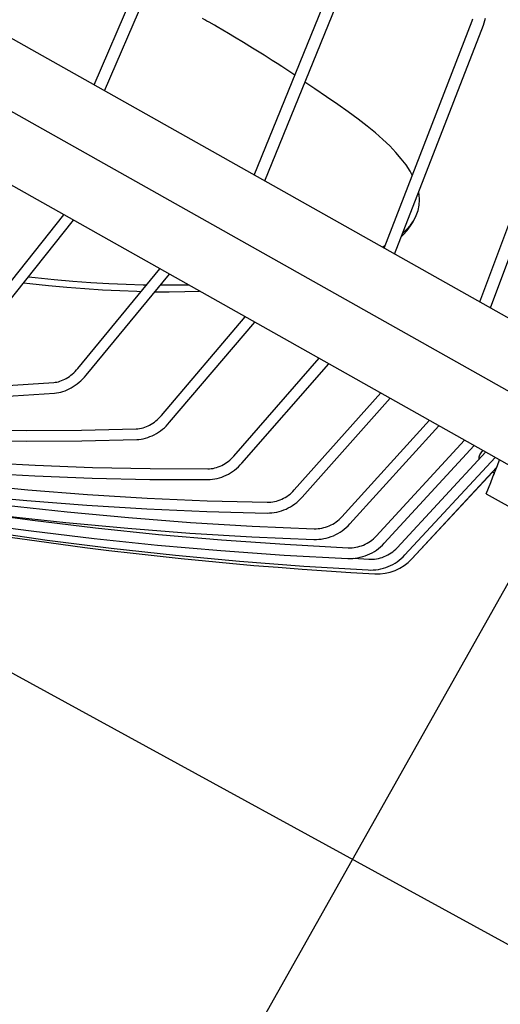
# Model space of a CAD drawing. Extents: x -1162 to 1508, y -1504 to 1286.
# Drawn here: x 65 to 137, y -480 to -333 of the extents above; entities that cross this region are included whole.
import ezdxf

# ---------------------------------------------------------------- set-up
doc = ezdxf.new("R2010")
doc.units = 0
doc.header["$LTSCALE"] = 20
doc.header["$PDMODE"] = 3
doc.header["$PDSIZE"] = -2
doc.layers.get('DEFPOINTS').update_dxf_attribs({"linetype": 'CONTINUOUS'})
for name, color, linetype in [('DETAIL', 5, 'CONTINUOUS'), ('OUTLINE', 3, 'CONTINUOUS'), ('SIZE', 30, 'CONTINUOUS')]:
    doc.layers.add(name, color=color, linetype=linetype)

msp = doc.modelspace()

# ---------------------------------------------------------------- linework, layer by layer
at = {"layer": 'DEFPOINTS', "color": 30, "linetype": 'CONTINUOUS'}
msp.add_point((121.079248, -412.368967), dxfattribs=at)
at = {"layer": 'DETAIL', "color": 5, "linetype": 'CONTINUOUS'}
for p, q in [((154.586809, -386.995654), (-250.399125, -159.077102)), ((-255.536897, -167.087433), (148.831196, -394.658276)), ((-258.106211, -176.658), (143.580412, -402.719761)), ((76.099176, -342.824274), (90.429957, -309.510071)), ((77.676834, -343.712151), (92.08356, -310.221401)), ((100.009058, -356.280311), (113.689619, -322.620892)), ((101.590448, -357.170288), (115.357249, -323.298685)), ((92.630488, -333.088812), (92.317661, -332.918159)), ((92.96267, -333.272209), (92.630488, -333.088812)), ((93.313694, -333.468189), (92.96267, -333.272209)), ((94.070476, -333.897415), (93.313694, -333.468189)), ((119.403551, -367.195171), (132.557191, -333.255899)), ((132.557191, -333.255899), (132.661358, -332.965359)), ((134.235652, -333.90641), (134.362828, -333.553483)), ((134.362828, -333.553483), (134.472625, -333.195943)), ((134.472625, -333.195943), (134.564762, -332.834755)), ((94.474788, -334.130058), (94.070476, -333.897415)), ((95.319475, -334.622483), (94.474788, -334.130058)), ((96.189773, -335.137705), (95.319475, -334.622483)), ((97.075377, -335.668943), (96.189773, -335.137705)), ((120.98844, -368.087117), (134.235652, -333.90641)), ((98.430108, -336.492642), (97.075377, -335.668943)), ((99.776042, -337.321561), (98.430108, -336.492642)), ((101.502564, -338.397424), (99.776042, -337.321561)), ((102.706076, -339.155868), (101.502564, -338.397424)), ((103.443228, -339.625064), (102.706076, -339.155868)), ((104.125008, -340.063706), (103.443228, -339.625064)), ((104.740189, -340.465415), (104.125008, -340.063706)), ((105.018919, -340.650154), (104.740189, -340.465415)), ((106.072829, -341.361112), (105.018919, -340.650154)), ((133.693521, -375.2373), (146.459211, -341.09192)), ((109.059393, -343.381867), (107.597092, -342.391642)), ((135.281257, -376.130848), (148.145336, -341.722299)), ((110.825283, -344.586678), (109.059393, -343.381867)), ((112.497517, -345.744632), (110.825283, -344.586678)), ((114.06773, -346.858297), (112.497517, -345.744632)), ((115.530899, -347.932536), (114.06773, -346.858297)), ((116.879679, -348.969916), (115.530899, -347.932536)), ((118.116549, -349.979444), (116.879679, -348.969916)), ((119.241726, -350.966154), (118.116549, -349.979444)), ((120.258567, -351.936433), (119.241726, -350.966154)), ((121.171458, -352.894432), (120.258567, -351.936433)), ((121.980562, -353.838946), (121.171458, -352.894432)), ((122.686892, -354.770675), (121.980562, -353.838946)), ((123.288694, -355.687477), (122.686892, -354.770675)), ((123.626075, -356.300136), (123.288694, -355.687477)), ((124.626555, -359.176384), (124.562788, -358.864516)), ((124.689336, -359.99573), (124.626555, -359.176384)), ((124.64189, -360.793788), (124.689336, -359.99573)), ((124.213445, -362.329069), (124.483669, -361.57129)), ((124.483669, -361.57129), (124.64189, -360.793788)), ((59.639526, -377.286136), (71.613259, -362.217986)), ((60.892261, -378.281607), (73.025479, -363.012757)), ((123.335698, -363.785379), (123.830747, -363.067876)), ((123.643483, -363.406714), (123.92979, -362.897964)), ((123.830747, -363.067876), (123.929686, -362.897905)), ((123.929686, -362.897905), (124.213445, -362.329069)), ((122.193063, -364.978925), (122.728111, -364.480101)), ((122.250767, -365.224873), (122.863767, -364.543384)), ((122.728111, -364.480101), (123.335698, -363.785379)), ((122.863767, -364.543384), (123.374401, -363.848404)), ((123.374401, -363.848404), (123.645647, -363.402865)), ((122.011742, -365.446775), (122.250767, -365.224873)), ((119.134717, -367.043876), (119.174218, -367.024337)), ((119.174218, -367.024337), (119.55333, -366.80871)), ((73.677057, -385.170602), (85.935505, -370.27828)), ((66.297662, -371.479269), (67.339566, -371.593986)), ((67.339566, -371.593986), (70.169088, -371.873301)), ((70.169088, -371.873301), (72.937637, -372.113053)), ((72.937637, -372.113053), (75.648847, -372.312759)), ((74.912457, -386.187508), (87.351844, -371.075369)), ((65.593332, -372.365622), (66.528656, -372.473311)), ((66.528656, -372.473311), (69.319902, -372.76448)), ((69.319902, -372.76448), (72.060243, -373.019178)), ((72.060243, -373.019178), (74.747654, -373.23656)), ((74.747654, -373.23656), (77.380333, -373.415599)), ((75.648847, -372.312759), (78.301105, -372.471708)), ((77.380333, -373.415599), (79.956459, -373.555029)), ((78.301105, -372.471708), (80.892251, -372.589905)), ((79.956459, -373.555029), (82.474347, -373.653441)), ((80.892251, -372.589905), (83.420878, -372.667384)), ((83.420878, -372.667384), (83.962197, -372.675576)), ((86.010799, -372.704554), (88.272124, -372.703014)), ((88.272124, -372.703014), (90.186552, -372.67069)), ((82.474347, -373.653441), (83.144723, -373.668694)), ((85.182658, -373.710631), (87.32906, -373.721452)), ((87.32906, -373.721452), (89.662772, -373.688315)), ((89.662772, -373.688315), (91.857766, -373.611218)), ((86.170476, -392.187906), (98.682034, -377.451789)), ((87.390231, -393.223527), (100.102392, -378.25114)), ((96.982858, -398.261102), (109.713258, -383.659957)), ((73.48336, -385.396246), (73.677057, -385.170602)), ((98.188918, -399.312638), (111.137357, -384.461414)), ((71.493161, -386.896732), (71.727529, -386.782912)), ((71.727529, -386.782912), (71.960241, -386.655005)), ((71.960241, -386.655005), (72.190649, -386.51328)), ((72.190649, -386.51328), (72.417992, -386.358112)), ((72.417992, -386.358112), (72.641572, -386.189876)), ((72.641572, -386.189876), (72.860623, -386.009047)), ((72.860623, -386.009047), (73.074428, -385.816113)), ((73.074428, -385.816113), (73.282239, -385.611649)), ((73.282239, -385.611649), (73.48336, -385.396246)), ((74.150156, -387.000949), (74.414362, -386.742551)), ((74.414362, -386.742551), (74.668673, -386.471155)), ((74.668673, -386.471155), (74.912457, -386.187508)), ((62.412903, -387.760386), (70.087077, -387.270983)), ((70.087077, -387.270983), (70.318675, -387.246346)), ((70.318675, -387.246346), (70.552304, -387.206292)), ((70.552304, -387.206292), (70.7869, -387.151139)), ((70.7869, -387.151139), (71.022203, -387.081059)), ((71.022203, -387.081059), (71.25786, -386.996179)), ((71.25786, -386.996179), (71.493161, -386.896732)), ((72.090571, -388.382374), (72.401219, -388.235539)), ((72.401219, -388.235539), (72.707961, -388.070846)), ((72.707961, -388.070846), (73.009792, -387.888869)), ((73.009792, -387.888869), (73.30581, -387.690201)), ((73.30581, -387.690201), (73.595091, -387.475526)), ((73.595091, -387.475526), (73.876817, -387.245523)), ((73.876817, -387.245523), (74.150156, -387.000949)), ((62.497808, -389.35823), (70.203883, -388.866811)), ((70.203883, -388.866811), (70.515408, -388.834429)), ((70.515408, -388.834429), (70.829433, -388.782618)), ((70.829433, -388.782618), (71.145291, -388.711296)), ((71.145291, -388.711296), (71.461578, -388.620619)), ((71.461578, -388.620619), (71.777001, -388.510876)), ((71.777001, -388.510876), (72.090571, -388.382374)), ((105.9957, -403.32359), (118.908376, -388.834798)), ((107.190245, -404.38819), (120.335781, -389.638115)), ((85.557927, -392.818111), (85.770026, -392.618912)), ((85.770026, -392.618912), (85.974447, -392.408614)), ((85.974447, -392.408614), (86.170476, -392.187906)), ((74.240464, -394.398888), (82.414602, -394.189746)), ((82.414602, -394.189746), (82.664235, -394.17318)), ((82.664235, -394.17318), (82.915081, -394.140843)), ((82.915081, -394.140843), (83.166166, -394.092998)), ((83.166166, -394.092998), (83.417034, -394.029855)), ((83.417034, -394.029855), (83.667154, -393.951612)), ((83.667154, -393.951612), (83.915807, -393.85853)), ((83.915807, -393.85853), (84.162345, -393.750868)), ((84.162345, -393.750868), (84.406058, -393.628935)), ((84.406058, -393.628935), (84.646275, -393.49305)), ((84.646275, -393.49305), (84.882268, -393.343597)), ((84.882268, -393.343597), (85.113352, -393.180974)), ((85.113352, -393.180974), (85.3388, -393.00565)), ((85.3388, -393.00565), (85.557927, -392.818111)), ((86.319181, -394.270742), (86.602844, -394.030234)), ((86.602844, -394.030234), (86.876438, -393.774997)), ((86.876438, -393.774997), (87.13913, -393.505848)), ((87.13913, -393.505848), (87.390231, -393.223527)), ((113.110228, -407.319849), (126.166696, -392.919646)), ((114.295621, -408.394629), (127.59683, -393.724499)), ((57.960439, -394.371157), (66.088371, -394.459364)), ((66.088371, -394.459364), (74.240464, -394.398888)), ((83.463386, -395.665819), (83.79575, -395.585291)), ((83.79575, -395.585291), (84.126743, -395.485274)), ((84.126743, -395.485274), (84.455344, -395.366025)), ((84.455344, -395.366025), (84.780497, -395.227889)), ((84.780497, -395.227889), (85.101169, -395.071278)), ((85.101169, -395.071278), (85.416338, -394.896684)), ((85.416338, -394.896684), (85.725031, -394.704648)), ((85.725031, -394.704648), (86.026279, -394.495785)), ((86.026279, -394.495785), (86.319181, -394.270742)), ((57.925407, -395.970873), (66.083424, -396.059455)), ((66.083424, -396.059455), (74.265659, -395.998787)), ((74.265659, -395.998787), (82.469986, -395.788884)), ((82.469986, -395.788884), (82.799448, -395.76765)), ((82.799448, -395.76765), (83.130859, -395.726641)), ((83.130859, -395.726641), (83.463386, -395.665819)), ((118.248469, -410.206047), (131.408738, -395.86977)), ((119.427221, -411.288106), (132.840907, -396.675768)), ((96.576314, -398.68484), (96.784211, -398.478294)), ((96.784211, -398.478294), (96.982858, -398.261102)), ((121.354112, -411.950527), (134.577101, -397.652866)), ((122.528838, -413.036956), (136.010527, -398.459571)), ((133.586683, -398.713491), (133.59206, -398.547655)), ((133.59206, -398.547655), (133.615417, -398.383064)), ((133.615417, -398.383064), (133.656796, -398.221793)), ((133.656796, -398.221793), (133.715364, -398.065759)), ((133.715364, -398.065759), (133.790196, -397.917891)), ((133.790196, -397.917891), (133.8816, -397.777214)), ((133.8816, -397.777214), (134.148792, -397.411821)), ((58.774734, -399.14135), (67.318625, -399.62634)), ((67.318625, -399.62634), (75.885711, -399.960909)), ((75.885711, -399.960909), (84.473769, -400.144973)), ((93.874706, -400.102725), (94.138726, -400.045999)), ((94.138726, -400.045999), (94.401259, -399.973877)), ((94.401259, -399.973877), (94.661546, -399.886616)), ((94.661546, -399.886616), (94.918858, -399.7845)), ((94.918858, -399.7845), (95.172463, -399.667848)), ((95.172463, -399.667848), (95.421646, -399.537007)), ((95.421646, -399.537007), (95.66568, -399.392367)), ((95.66568, -399.392367), (95.903862, -399.234347)), ((95.903862, -399.234347), (96.135483, -399.063415)), ((96.135483, -399.063415), (96.359861, -398.880065)), ((96.359861, -398.880065), (96.576314, -398.68484)), ((97.381405, -400.111875), (97.662583, -399.859837)), ((97.662583, -399.859837), (97.932002, -399.593178)), ((97.932002, -399.593178), (98.188918, -399.312638)), ((123.566499, -413.622041), (136.20389, -399.991541)), ((133.58743, -398.72297), (133.586683, -398.713491)), ((135.9979, -400.517738), (136.329282, -399.671231)), ((136.329282, -399.671231), (136.657646, -398.823757)), ((58.66774, -400.737867), (67.240239, -401.224517)), ((67.240239, -401.224517), (75.835992, -401.560234)), ((84.473769, -400.144973), (93.08057, -400.178483)), ((93.08057, -400.178483), (93.344857, -400.16916)), ((93.344857, -400.16916), (93.609874, -400.143843)), ((93.609874, -400.143843), (93.874706, -400.102725)), ((94.474246, -401.611034), (94.818816, -401.519173)), ((94.818816, -401.519173), (95.16042, -401.40769)), ((95.16042, -401.40769), (95.498, -401.276889)), ((95.498, -401.276889), (95.8305, -401.127146)), ((95.8305, -401.127146), (96.156885, -400.958901)), ((96.156885, -400.958901), (96.476141, -400.772659)), ((96.476141, -400.772659), (96.787278, -400.568985)), ((96.787278, -400.568985), (97.089342, -400.348498)), ((97.089342, -400.348498), (97.381405, -400.111875)), ((135.326082, -402.207853), (135.663339, -401.363676)), ((135.804133, -400.78919), (135.580857, -400.663535)), ((135.638672, -400.680368), (135.597748, -400.645316)), ((135.772923, -400.771005), (135.638672, -400.680368)), ((135.663339, -401.363676), (135.9979, -400.517738)), ((135.803294, -400.788596), (135.772923, -400.771005)), ((135.876168, -400.825534), (135.803294, -400.788596)), ((136.046521, -400.350571), (135.937797, -400.278545)), ((136.114155, -400.220766), (136.027545, -400.181744)), ((136.06048, -400.357876), (136.046521, -400.350571)), ((57.315589, -402.471757), (66.205127, -403.315329)), ((75.835992, -401.560234), (84.452768, -401.744932)), ((84.452768, -401.744932), (93.088328, -401.778561)), ((93.088328, -401.778561), (93.433719, -401.766845)), ((93.433719, -401.766845), (93.780513, -401.735007)), ((93.780513, -401.735007), (94.127757, -401.683039)), ((94.127757, -401.683039), (94.474246, -401.611034)), ((134.986616, -403.049079), (135.326082, -402.207853)), ((57.149419, -404.063203), (66.066393, -404.909401)), ((66.205127, -403.315329), (75.117612, -404.007196)), ((75.117612, -404.007196), (84.05073, -404.547179)), ((104.40051, -404.577083), (104.651601, -404.436436)), ((104.651601, -404.436436), (104.896115, -404.282145)), ((104.896115, -404.282145), (105.133335, -404.114677)), ((105.133335, -404.114677), (105.362568, -403.934532)), ((105.362568, -403.934532), (105.583136, -403.742248)), ((105.583136, -403.742248), (105.794406, -403.538382)), ((105.794406, -403.538382), (105.9957, -403.32359)), ((106.928848, -404.666831), (107.190245, -404.38819)), ((134.644779, -403.887751), (134.986616, -403.049079)), ((134.644779, -403.887751), (143.23591, -408.72268)), ((62.887144, -405.602272), (72.069566, -406.610287)), ((66.066393, -404.909401), (75.006372, -405.603422)), ((75.006372, -405.603422), (83.967037, -406.145086)), ((84.05073, -404.547179), (93.002162, -404.935139)), ((93.002162, -404.935139), (101.969585, -405.170976)), ((101.969585, -405.170976), (102.245515, -405.167789)), ((102.245515, -405.167789), (102.521875, -405.14848)), ((102.521875, -405.14848), (102.797779, -405.113179)), ((102.797779, -405.113179), (103.07248, -405.062044)), ((103.07248, -405.062044), (103.345206, -404.995267)), ((103.345206, -404.995267), (103.615154, -404.913087)), ((103.615154, -404.913087), (103.881533, -404.81578)), ((103.881533, -404.81578), (104.143571, -404.703662)), ((104.143571, -404.703662), (104.40051, -404.577083)), ((105.112073, -406.010639), (105.439896, -405.829218)), ((105.439896, -405.829218), (105.758984, -405.629927)), ((105.758984, -405.629927), (106.068356, -405.413363)), ((106.068356, -405.413363), (106.367063, -405.180178)), ((106.367063, -405.180178), (106.654192, -404.931077)), ((106.654192, -404.931077), (106.928848, -404.666831)), ((57.538657, -406.583107), (66.910563, -407.863222)), ((62.69858, -407.19122), (71.907607, -408.202166)), ((72.069566, -406.610287), (81.272988, -407.465486)), ((83.967037, -406.145086), (92.946059, -406.534253)), ((92.946059, -406.534253), (101.941107, -406.77082)), ((101.941107, -406.77082), (102.300009, -406.766985)), ((102.300009, -406.766985), (102.659825, -406.74271)), ((102.659825, -406.74271), (103.019522, -406.698007)), ((103.019522, -406.698007), (103.37793, -406.632966)), ((103.37793, -406.632966), (103.733906, -406.547754)), ((103.733906, -406.547754), (104.086376, -406.442595)), ((104.086376, -406.442595), (104.434272, -406.317776)), ((104.434272, -406.317776), (104.77652, -406.173652)), ((104.77652, -406.173652), (105.112073, -406.010639)), ((112.906524, -407.533081), (113.110228, -407.319849)), ((57.308844, -408.166615), (66.706718, -409.450282)), ((66.910563, -407.863222), (76.3045, -408.990013)), ((71.907607, -408.202166), (81.137686, -409.059852)), ((81.272988, -407.465486), (90.49502, -408.167648)), ((90.49502, -408.167648), (99.733268, -408.716591)), ((99.733268, -408.716591), (108.985334, -409.112172)), ((110.403212, -408.959711), (110.68072, -408.881678)), ((110.68072, -408.881678), (110.95426, -408.788293)), ((110.95426, -408.788293), (111.223029, -408.679857)), ((111.223029, -408.679857), (111.486228, -408.556711)), ((111.486228, -408.556711), (111.743084, -408.419238)), ((111.743084, -408.419238), (111.992839, -408.267861)), ((111.992839, -408.267861), (112.23476, -408.10304)), ((112.23476, -408.10304), (112.468132, -407.925276)), ((112.468132, -407.925276), (112.69227, -407.735103)), ((112.69227, -407.735103), (112.906524, -407.533081)), ((113.75236, -408.933679), (114.030918, -408.67153)), ((114.030918, -408.67153), (114.295621, -408.394629)), ((59.603281, -409.459656), (69.129472, -410.815682)), ((66.706718, -409.450282), (76.126681, -410.580199)), ((76.3045, -408.990013), (85.71803, -409.963187)), ((81.137686, -409.059852), (90.386423, -409.764056)), ((85.71803, -409.963187), (95.148708, -410.782491)), ((90.386423, -409.764056), (99.651415, -410.314593)), ((99.651415, -410.314593), (108.930257, -410.711321)), ((108.985334, -409.112172), (109.270158, -409.113858)), ((109.270158, -409.113858), (109.555216, -409.099352)), ((109.555216, -409.099352), (109.839626, -409.068737)), ((109.839626, -409.068737), (110.122567, -409.022135)), ((110.122567, -409.022135), (110.403212, -408.959711)), ((111.133798, -410.416424), (111.489826, -410.296247)), ((111.489826, -410.296247), (111.839719, -410.15649)), ((111.839719, -410.15649), (112.182419, -409.997559)), ((112.182419, -409.997559), (112.516877, -409.819922)), ((112.516877, -409.819922), (112.842077, -409.624104)), ((112.842077, -409.624104), (113.157025, -409.41069)), ((113.157025, -409.41069), (113.460762, -409.180317)), ((113.460762, -409.180317), (113.75236, -408.933679)), ((118.042841, -410.418334), (118.248469, -410.206047)), ((69.129472, -410.815682), (78.676933, -412.017503)), ((76.126681, -410.580199), (85.566288, -411.556073)), ((85.566288, -411.556073), (95.023087, -412.37765)), ((95.148708, -410.782491), (104.594086, -411.447713)), ((104.594086, -411.447713), (114.051712, -411.95868)), ((108.930257, -410.711321), (109.299942, -410.713687)), ((109.299942, -410.713687), (109.670146, -410.695348)), ((109.670146, -410.695348), (110.039777, -410.656327)), ((110.039777, -410.656327), (110.407682, -410.596715)), ((110.407682, -410.596715), (110.77272, -410.516674)), ((110.77272, -410.516674), (111.133798, -410.416424)), ((115.213282, -411.882403), (115.499567, -411.823183)), ((115.499567, -411.823183), (115.782484, -411.748212)), ((115.782484, -411.748212), (116.061181, -411.657727)), ((116.061181, -411.657727), (116.334828, -411.552011)), ((116.334828, -411.552011), (116.602603, -411.431391)), ((116.602603, -411.431391), (116.86371, -411.296238)), ((116.86371, -411.296238), (117.11737, -411.146965)), ((117.11737, -411.146965), (117.36283, -410.984026)), ((117.36283, -410.984026), (117.599357, -410.807915)), ((117.599357, -410.807915), (117.826251, -410.619164)), ((117.826251, -410.619164), (118.042841, -410.418334)), ((118.584296, -412.068961), (118.879001, -411.824171)), ((118.879001, -411.824171), (119.160256, -411.563629)), ((119.160256, -411.563629), (119.427221, -411.288106)), ((78.676933, -412.017503), (88.243186, -413.064806)), ((88.243186, -413.064806), (97.825747, -413.95732)), ((95.023087, -412.37765), (104.494624, -413.044716)), ((104.494624, -413.044716), (113.978439, -413.557099)), ((114.051712, -411.95868), (114.342832, -411.963892)), ((114.342832, -411.963892), (114.634053, -411.952876)), ((114.634053, -411.952876), (114.92449, -411.925681)), ((114.92449, -411.925681), (115.213282, -411.882403)), ((115.857003, -413.382871), (116.224315, -413.286128)), ((116.224315, -413.286128), (116.586217, -413.169264)), ((116.586217, -413.169264), (116.941614, -413.032625)), ((116.941614, -413.032625), (117.289434, -412.876612)), ((117.289434, -412.876612), (117.628624, -412.701691)), ((117.628624, -412.701691), (117.958158, -412.50838)), ((117.958158, -412.50838), (118.277037, -412.29726)), ((118.277037, -412.29726), (118.584296, -412.068961)), ((119.14746, -413.392202), (119.424056, -413.288155)), ((119.424056, -413.288155), (119.694613, -413.169083)), ((119.694613, -413.169083), (119.958319, -413.035347)), ((119.958319, -413.035347), (120.214382, -412.887351)), ((120.214382, -412.887351), (120.462036, -412.725543)), ((120.462036, -412.725543), (120.700535, -412.550409)), ((120.700535, -412.550409), (120.929166, -412.362479)), ((120.929166, -412.362479), (121.147244, -412.162316)), ((121.147244, -412.162316), (121.354112, -411.950527)), ((121.97772, -413.571134), (122.260555, -413.311599)), ((122.260555, -413.311599), (122.528838, -413.036956)), ((97.825747, -413.95732), (107.422128, -414.694813)), ((107.422128, -414.694813), (117.029837, -415.277093)), ((113.978439, -413.557099), (114.355965, -413.563937)), ((114.355965, -413.563937), (114.733721, -413.549872)), ((114.733721, -413.549872), (115.110577, -413.514933)), ((114.831015, -413.540852), (117.11372, -413.679197)), ((115.110577, -413.514933), (115.485385, -413.459213)), ((115.485385, -413.459213), (115.857003, -413.382871)), ((117.11372, -413.679197), (117.408603, -413.68654)), ((117.408603, -413.68654), (117.703507, -413.677638)), ((117.703507, -413.677638), (117.997545, -413.65252)), ((117.997545, -413.65252), (118.289833, -413.611267)), ((118.289833, -413.611267), (118.579495, -413.554004)), ((118.579495, -413.554004), (118.865658, -413.480908)), ((118.865658, -413.480908), (119.14746, -413.392202)), ((119.666849, -414.905659), (120.025566, -414.77089)), ((120.025566, -414.77089), (120.376468, -414.616629)), ((120.376468, -414.616629), (120.718496, -414.443341)), ((120.718496, -414.443341), (121.05062, -414.251544)), ((121.05062, -414.251544), (121.371838, -414.041815)), ((121.371838, -414.041815), (121.681182, -413.814784)), ((121.681182, -413.814784), (121.97772, -413.571134)), ((117.029837, -415.277093), (117.412121, -415.286633)), ((117.412121, -415.286633), (117.794458, -415.275148)), ((117.794458, -415.275148), (118.175701, -415.242669)), ((118.175701, -415.242669), (118.554698, -415.189291)), ((118.554698, -415.189291), (118.930306, -415.115173)), ((118.930306, -415.115173), (119.301395, -415.020535)), ((119.301395, -415.020535), (119.666849, -414.905659))]:
    msp.add_line(p, q, dxfattribs=at)
for centre, radius, start, end in [((150.814399, 183.288738), 600.03642, 255.791602, 266.869933), ((118.432972, -408.862539), 7.000425, 266.869933, 317.165147)]:
    msp.add_arc(centre, radius, start, end, dxfattribs=at)
at = {"layer": 'OUTLINE', "color": 3, "linetype": 'CONTINUOUS'}
for p, q in [((123.566499, -413.622041), (135.597748, -400.645316)), ((135.326082, -402.207853), (135.663339, -401.363676)), ((135.804133, -400.78919), (135.580857, -400.663535)), ((135.638672, -400.680368), (135.597748, -400.645316)), ((135.772923, -400.771005), (135.638672, -400.680368)), ((135.663339, -401.363676), (135.876169, -400.825534)), ((135.803294, -400.788596), (135.772923, -400.771005)), ((135.876168, -400.825534), (135.803294, -400.788596)), ((134.986616, -403.049079), (135.326082, -402.207853)), ((134.644779, -403.887751), (134.986616, -403.049079)), ((134.644779, -403.887751), (143.23591, -408.72268))]:
    msp.add_line(p, q, dxfattribs=at)
for centre, radius, start, end in [((150.814399, 183.288738), 600.03642, 255.791602, 266.869933), ((118.432972, -408.862539), 7.000425, 266.869933, 317.165147)]:
    msp.add_arc(centre, radius, start, end, dxfattribs=at)
at = {"layer": 'SIZE', "color": 30, "linetype": 'CONTINUOUS'}
for p, q in [((-68.691984, -358.112074), (419.175454, -625.217928)), ((142.335331, -409.362569), (43.937731, -584.204166))]:
    msp.add_line(p, q, dxfattribs=at)

doc.saveas('drawing.dxf')
